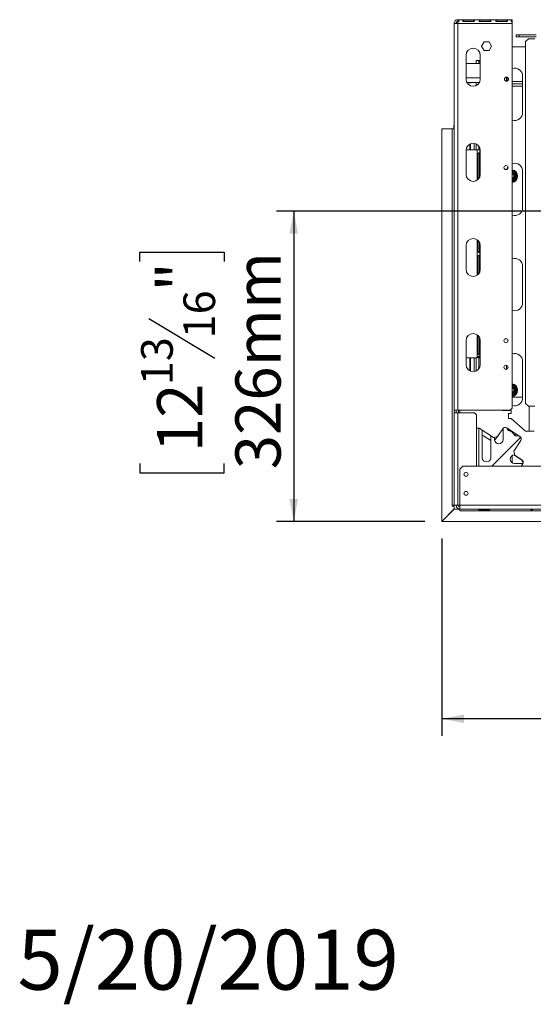
# Model space of a CAD drawing. Units: millimetres. Extents: x 80 to 10511, y -2273 to 6641.
# Drawn here: x 80 to 621, y 44 to 1079 of the extents above; entities that cross this region are included whole.
import ezdxf

# ---------------------------------------------------------------- set-up
doc = ezdxf.new("R2010")
doc.units = ezdxf.units.MM
doc.header["$LTSCALE"] = 18
doc.layers.add('2DTRANSTITLEBLOCK', color=38, linetype='Continuous')
doc.layers.add('FORMAT', color=7, linetype='Continuous')
doc.styles.add('SLDTEXTSTYLE1', font='TXT', dxfattribs={"width": 0.75})
doc.dimstyles.new('SLDDIMSTYLE0', dxfattribs={"dimtxt": 47.625, "dimasz": 23.4, "dimexe": 0, "dimexo": 0.0625, "dimgap": 11.90625, "dimtad": 1, "dimdec": 6, "dimrnd": 1e-09, "dimzin": 12, "dimdsep": 46, "dimtxsty": 'SLDTEXTSTYLE1', "dimsah": 1, "dimcen": 0.09, "dimadec": 0, "dimazin": 3, "dimtfac": 1, "dimtdec": 0, "dimtofl": 0, "dimtmove": 0, "dimatfit": 3, "dimfxl": 0, "dimfrac": 2, "dimtolj": 1, "dimtzin": 12, "dimarcsym": 0})

# ---------------------------------------------------------------- blocks, each defined once
blk = doc.blocks.new('_D_4')
at = {"layer": 'FORMAT'}
for p, q in [((1468.9, 859.3), (1468.9, 325.8)), ((524.4, 533.3), (524.4, 325.8)), ((912, 505.8), (902.4, 505.8)), ((902.4, 505.8), (902.4, 416.9)), ((1100.1, 505.8), (1109.8, 505.8)), ((1109.8, 505.8), (1109.8, 416.9)), ((1039.9, 496), (998.3, 426.7)), ((902.4, 416.9), (912, 416.9)), ((1109.8, 416.9), (1100.1, 416.9)), ((1468.9, 343.8), (524.4, 343.8))]:
    blk.add_line(p, q, dxfattribs=at)
for points in [[(524.4, 343.8), (547.8, 339.3), (547.8, 348.3)], [(1468.9, 343.8), (1445.5, 348.3), (1445.5, 339.3)]]:
    blk.add_solid(points, dxfattribs=at)
at = {"layer": 'FORMAT', "attachment_point": 1, "style": 'SLDTEXTSTYLE1'}
for s, insert, char_height in [('3', (994.5, 504.4), 33.3), ('37', (924.1, 487.5), 47.62), ('"', (1068.4, 487.5), 47.6), ('16', (1019.1, 459.9), 33.34), ('945mm', (893.7, 405.2), 47.62)]:
    blk.add_mtext(s, dxfattribs=dict(at, insert=insert, char_height=char_height))
blk = doc.blocks.new('_D_5')
at = {"layer": 'FORMAT'}
for p, q in [((1450.9, 877.3), (350.6, 877.3)), ((368.6, 877.3), (368.6, 551.3)), ((206.5, 824.7), (206.5, 834.4)), ((206.5, 834.4), (295.4, 834.4)), ((295.4, 834.4), (295.4, 824.7)), ((216.3, 764.5), (285.6, 722.9)), ((206.5, 612), (206.5, 602.4)), ((295.4, 602.4), (295.4, 612)), ((206.5, 602.4), (295.4, 602.4)), ((506.5, 551.3), (350.6, 551.3))]:
    blk.add_line(p, q, dxfattribs=at)
for points in [[(368.6, 877.3), (364.1, 853.9), (373.1, 853.9)], [(368.6, 551.3), (373.1, 574.7), (364.1, 574.7)]]:
    blk.add_solid(points, dxfattribs=at)
at = {"layer": 'FORMAT', "attachment_point": 1, "rotation": 90, "style": 'SLDTEXTSTYLE1'}
for s, insert, char_height in [('326mm', (307.2, 606.1), 47.62), ('"', (224.8, 793), 47.6), ('16', (252.5, 743.7), 33.34), ('13', (208, 694.5), 33.34), ('12', (224.8, 624.1), 47.62)]:
    blk.add_mtext(s, dxfattribs=dict(at, insert=insert, char_height=char_height))

msp = doc.modelspace()

# ---------------------------------------------------------------- linework, layer by layer
at = {"color": 7, "linetype": 'Continuous', "lineweight": 15}
for p, q in [((541.393671, 1078.4159329), (541.393671, 1078.7859843)), ((541.393671, 1078.7859843), (598.393671, 1078.7859843)), ((541.393671, 1078.4159329), (541.393671, 1076.6009586)), ((557.9770043, 1078.2542768), (547.143671, 1078.2542768)), ((547.143671, 1078.2542768), (547.143671, 1076.7787078)), ((547.143671, 1076.7787078), (557.9770043, 1076.7787078)), ((557.9770043, 1078.2542768), (557.9770043, 1076.7787078)), ((575.3103376, 1078.2542768), (564.4770043, 1078.2542768)), ((564.4770043, 1078.2542768), (564.4770043, 1076.7787078)), ((564.4770043, 1076.7787078), (575.3103376, 1076.7787078)), ((575.3103376, 1078.2542768), (575.3103376, 1076.7787078)), ((592.643671, 1078.2542768), (581.8103376, 1078.2542768)), ((581.8103376, 1078.2542768), (581.8103376, 1076.7787078)), ((581.8103376, 1076.7787078), (592.643671, 1076.7787078)), ((592.643671, 1078.2542768), (592.643671, 1076.7787078)), ((598.393671, 1078.7859843), (598.393671, 1078.4159329)), ((598.393671, 1078.4159329), (598.393671, 1076.6009586)), ((537.393671, 1074.7859843), (539.393671, 1074.7859843)), ((537.393671, 1074.7859843), (537.393671, 1074.7152736)), ((537.393671, 1074.7152736), (537.393671, 668.2859843)), ((541.393671, 1074.7859843), (541.393671, 1076.4663036)), ((541.393671, 1074.7859843), (598.393671, 1074.7859843)), ((541.393671, 1074.7859843), (541.393671, 668.2859843)), ((598.393671, 1076.4663036), (598.393671, 1074.7859843)), ((598.393671, 670.2859843), (598.393671, 1074.7859843)), ((602.643671, 1060.7859843), (602.643671, 1062.7859843)), ((602.643671, 1062.7859843), (605.643671, 1062.7859843)), ((605.643671, 1060.7859843), (602.643671, 1060.7859843)), ((605.643671, 1062.7859843), (605.643671, 1060.7859843)), ((605.643671, 1062.7859843), (623.743671, 1062.7859843)), ((605.643671, 1060.7859843), (623.743671, 1060.7859843)), ((615.559887, 1058.7859843), (612.5763213, 1055.7859843)), ((615.559887, 1058.7859843), (622.2255571, 1058.7859843)), ((568.7667272, 1055.5359843), (566.1397835, 1050.9859843)), ((566.1397835, 1050.9859843), (568.7667272, 1046.4359843)), ((574.0206147, 1055.5359843), (568.7667272, 1055.5359843)), ((568.7667272, 1046.4359843), (574.0206147, 1046.4359843)), ((576.6475584, 1050.9859843), (574.0206147, 1055.5359843)), ((574.0206147, 1046.4359843), (576.6475584, 1050.9859843)), ((598.393671, 1050.2859843), (612.5763213, 1050.2859843)), ((612.5763213, 1055.7859843), (612.5763213, 675.2859843)), ((549.893671, 1041.2859843), (549.893671, 1016.2859843)), ((560.393671, 1035.7859843), (560.393671, 1032.7859843)), ((563.393671, 1035.7859843), (560.393671, 1035.7859843)), ((564.893671, 1034.2859843), (563.393671, 1035.7859843)), ((564.893671, 1016.2859843), (564.893671, 1041.2859843)), ((564.893671, 1032.7859843), (549.893671, 1032.7859843)), ((592.393671, 1018.3255921), (592.393671, 1014.2463765)), ((609.393671, 981.2859843), (609.393671, 1019.2859843)), ((564.0269205, 1012.7859843), (550.7604214, 1012.7859843)), ((552.2804223, 1012.2859843), (551.0493822, 1012.2859843)), ((552.2804223, 1012.2859843), (552.2804223, 1012.7859843)), ((555.1671737, 1012.2859843), (552.2804223, 1012.2859843)), ((555.1671737, 1012.2859843), (555.1671737, 1012.7859843)), ((560.393671, 1012.7859843), (560.393671, 1009.4121207)), ((609.393671, 1013.7859843), (598.393671, 1013.7859843)), ((609.393671, 1011.2859843), (598.393671, 1011.2859843)), ((598.393671, 1008.7859843), (609.393671, 1008.7859843)), ((524.393671, 964.1152736), (535.393671, 964.1152736)), ((524.393671, 551.3213396), (524.393671, 964.1152736)), ((535.393671, 964.1152736), (535.393671, 568.2859843)), ((537.393671, 964.1152736), (535.393671, 964.1152736)), ((537.093671, 967.7859843), (536.893671, 967.5859843)), ((536.893671, 967.5859843), (536.893671, 964.1152736)), ((537.393671, 967.5859843), (536.893671, 967.5859843)), ((537.093671, 967.7859843), (537.393671, 967.7859843)), ((553.893671, 941.7859843), (553.893671, 947.9192338)), ((554.393671, 948.1598478), (554.393671, 941.7859843)), ((558.393671, 948.7190186), (558.393671, 941.7859843)), ((560.393671, 948.1598478), (560.393671, 941.7859843)), ((549.893671, 941.2859843), (549.893671, 916.2859843)), ((561.393671, 941.7859843), (549.9103562, 941.7859843)), ((561.393671, 941.7859843), (564.393671, 941.7859843)), ((562.6539104, 938.0359843), (562.6539104, 910.9399689)), ((564.1161324, 938.0359843), (562.7549017, 938.0359843)), ((562.7549017, 911.0412531), (562.7549017, 938.0359843)), ((564.1161324, 912.9605502), (564.1161324, 938.0359843)), ((564.393671, 913.5934019), (564.393671, 941.7859843)), ((564.893671, 916.2859843), (564.893671, 941.2859843)), ((601.6430379, 917.0864985), (602.1430379, 917.9525239)), ((602.1430379, 910.6194446), (601.6430379, 911.48547)), ((602.943671, 916.5657869), (601.943671, 916.5657869)), ((602.943671, 912.0061816), (601.943671, 912.0061816)), ((602.1430379, 917.9525239), (602.7414723, 917.3735388)), ((602.7414723, 911.1984297), (602.1430379, 910.6194446)), ((602.7414723, 917.3735388), (602.943671, 916.5657869)), ((602.943671, 912.0061816), (602.7414723, 911.1984297)), ((602.943671, 916.5657869), (602.943671, 912.0061816)), ((609.393671, 881.2859843), (609.393671, 919.2859843)), ((549.893671, 841.2859843), (549.893671, 816.2859843)), ((562.6539104, 846.6319997), (562.6539104, 834.7859843)), ((562.7549017, 834.7859843), (562.7549017, 846.5307154)), ((564.1161324, 834.7859843), (564.1161324, 844.6114183)), ((564.393671, 813.5934019), (564.393671, 843.9785667)), ((564.893671, 816.2859843), (564.893671, 841.2859843)), ((562.6539104, 830.2859843), (562.6539104, 810.9399689)), ((564.1161324, 834.7859843), (562.7549017, 834.7859843)), ((564.1161324, 830.2859843), (562.7549017, 830.2859843)), ((562.7549017, 811.0412531), (562.7549017, 830.2859843)), ((564.1161324, 812.9605502), (564.1161324, 830.2859843)), ((609.393671, 781.2859843), (609.393671, 819.2859843)), ((562.6539104, 746.6319997), (562.6539104, 727.0359843)), ((562.7549017, 727.0359843), (562.7549017, 746.5307154)), ((549.893671, 741.2859843), (549.893671, 716.2859843)), ((564.1161324, 727.0359843), (564.1161324, 744.6114183)), ((564.393671, 723.2859843), (564.393671, 743.9785667)), ((564.893671, 716.2859843), (564.893671, 741.2859843)), ((564.1161324, 727.0359843), (562.7549017, 727.0359843)), ((561.393671, 723.2859843), (549.893671, 723.2859843)), ((553.893671, 709.6527347), (553.893671, 723.2859843)), ((554.393671, 723.2859843), (554.393671, 709.4121207)), ((558.393671, 723.2859843), (558.393671, 708.8529499)), ((560.393671, 723.2859843), (560.393671, 709.4121207)), ((561.9866111, 723.2859843), (561.393671, 723.2859843)), ((564.3344909, 723.2859843), (562.8640809, 723.2859843)), ((564.393671, 723.2859843), (564.3344909, 723.2859843)), ((592.393671, 715.3255921), (592.393671, 711.2463765)), ((609.393671, 681.2859843), (609.393671, 719.2859843)), ((601.6430379, 692.0864985), (602.1430379, 692.9525239)), ((602.1430379, 685.6194446), (601.6430379, 686.48547)), ((602.943671, 691.5657869), (601.943671, 691.5657869)), ((602.943671, 687.0061816), (601.943671, 687.0061816)), ((602.1430379, 692.9525239), (602.7414723, 692.3735388)), ((602.7414723, 686.1984297), (602.1430379, 685.6194446)), ((602.7414723, 692.3735388), (602.943671, 691.5657869)), ((602.943671, 687.0061816), (602.7414723, 686.1984297)), ((602.943671, 691.5657869), (602.943671, 687.0061816)), ((609.393671, 681.7859843), (598.393671, 681.7859843)), ((612.5763213, 675.2859843), (615.559887, 672.2859843)), ((541.393671, 668.2859843), (537.393671, 668.2859843)), ((537.393671, 668.2859843), (537.393671, 665.2859843)), ((537.393671, 665.2859843), (541.393671, 665.2859843)), ((537.393671, 568.2859843), (537.393671, 665.2859843)), ((539.393671, 665.2859843), (539.393671, 668.2859843)), ((596.393671, 668.2859843), (541.393671, 668.2859843)), ((541.393671, 568.2859843), (541.393671, 665.2859843)), ((558.743671, 665.2859843), (541.393671, 665.2859843)), ((541.893671, 665.2859843), (541.893671, 668.2859843)), ((560.743671, 663.2859843), (558.743671, 665.2859843)), ((560.743671, 609.2859843), (560.743671, 663.2859843)), ((588.206171, 667.7859843), (587.643671, 668.2859843)), ((597.393671, 667.7859843), (588.206171, 667.7859843)), ((594.593671, 664.8193176), (594.393671, 664.6193176)), ((594.393671, 664.6193176), (594.393671, 659.8193176)), ((597.393671, 664.8193176), (594.593671, 664.8193176)), ((596.393671, 668.2859843), (598.393671, 670.2859843)), ((597.393671, 664.8193176), (597.393671, 667.7859843)), ((615.559887, 672.2859843), (622.2255571, 672.2859843)), ((594.393671, 659.8193176), (594.593671, 659.6193176)), ((594.593671, 659.6193176), (597.393671, 659.6193176)), ((612.393671, 646.2859843), (597.393671, 659.6193176)), ((560.743671, 649.2859843), (563.814534, 649.2859843)), ((563.814534, 649.2859843), (578.8732263, 639.5067551)), ((566.893671, 647.2863693), (566.893671, 618.2859843)), ((583.0231551, 640.3888497), (588.4569768, 648.7562015)), ((588.893671, 649.2847918), (588.893671, 637.2859843)), ((592.6069057, 649.6382961), (606.6127041, 640.5428242)), ((593.0793099, 649.0068094), (597.1133482, 646.3870742)), ((596.5146459, 647.1005799), (601.393671, 641.2859843)), ((616.393671, 646.2859843), (612.393671, 646.2859843)), ((616.393671, 646.2859843), (621.393671, 646.2859843)), ((568.3950339, 641.2172159), (575.893671, 636.347544)), ((575.893671, 618.2859843), (575.893671, 641.441701)), ((606.393671, 638.7859843), (576.893671, 609.2859843)), ((578.8732263, 639.5067551), (583.0231551, 640.3888497)), ((579.893671, 637.2859843), (579.893671, 639.7236573)), ((579.9704846, 636.4580819), (582.4430846, 640.2655519)), ((607.4947987, 636.3928954), (600.1547404, 625.0901966)), ((605.393671, 641.2859843), (601.393671, 641.2859843)), ((605.393671, 641.2859843), (605.393671, 641.3344736)), ((606.393671, 640.685066), (606.393671, 638.7859843)), ((606.393671, 638.7859843), (607.8811409, 638.7859843)), ((600.1102864, 621.2172717), (608.0848701, 616.0385165)), ((600.1547404, 625.0901966), (601.036835, 620.9402678)), ((600.893671, 621.2859843), (600.9633507, 621.2859843)), ((598.393671, 620.5276416), (598.393671, 613.0443269)), ((608.893671, 612.2859843), (600.893671, 612.2859843)), ((601.036835, 620.9402678), (608.5848701, 616.0385165)), ((609.4669647, 611.8885877), (607.7768142, 609.2859843)), ((609.7174417, 612.3620266), (608.893671, 612.2859843)), ((546.393671, 609.2859843), (543.393671, 606.2859843)), ((543.393671, 606.2859843), (543.393671, 568.2859843)), ((2391.393671, 609.2859843), (546.393671, 609.2859843)), ((524.393671, 551.3213396), (537.393671, 564.3213396)), ((537.493671, 564.2859843), (524.493671, 551.2859843)), ((535.393671, 568.2859843), (537.393671, 568.2859843)), ((535.393671, 567.2859843), (535.393671, 568.2859843)), ((537.393671, 567.2859843), (535.393671, 567.2859843)), ((541.393671, 568.2859843), (537.393671, 568.2859843)), ((537.393671, 564.3213396), (537.393671, 567.2859843)), ((543.193671, 564.2859843), (537.493671, 564.2859843)), ((541.393671, 568.2859843), (543.393671, 568.2859843)), ((543.193671, 562.2859843), (543.193671, 564.2859843)), ((543.393671, 562.2859843), (543.193671, 562.2859843)), ((2394.393671, 568.2859843), (543.393671, 568.2859843)), ((543.393671, 564.2859843), (543.393671, 568.2859843)), ((543.393671, 564.2859843), (2394.393671, 564.2859843)), ((543.393671, 564.2859843), (543.393671, 562.2859843)), ((543.393671, 562.2859843), (2394.393671, 562.2859843)), ((563.893671, 563.9663036), (563.5893392, 564.0747856)), ((563.893671, 564.1009586), (573.893671, 564.1009586)), ((573.893671, 563.9663036), (563.893671, 563.9663036)), ((563.893671, 563.9663036), (563.893671, 563.1261439)), ((573.893671, 563.1261439), (563.893671, 563.1261439)), ((573.893671, 563.9663036), (573.893671, 563.1261439)), ((524.493671, 551.2859843), (2413.293671, 551.2859843)), ((524.893671, 551.8213396), (524.893671, 551.6859843))]:
    msp.add_line(p, q, dxfattribs=at)
at = {"color": 8, "linetype": 'Continuous', "lineweight": 15}
for p, q in [((563.393671, 1035.7859843), (563.393671, 1032.7859843)), ((564.893671, 1017.7859843), (549.893671, 1017.7859843)), ((563.393671, 1012.7859843), (563.393671, 1011.7859843)), ((563.393671, 945.7859843), (563.393671, 941.7859843)), ((561.393671, 909.9416955), (561.393671, 941.7859843)), ((598.393671, 920.117222), (602.1430379, 917.9525239)), ((602.1430379, 910.6194446), (598.393671, 908.4547465)), ((561.393671, 809.9416955), (561.393671, 847.630273)), ((561.393671, 723.2859843), (561.393671, 747.630273)), ((563.393671, 723.2859843), (563.393671, 711.7859843)), ((598.393671, 695.117222), (602.1430379, 692.9525239)), ((602.1430379, 685.6194446), (598.393671, 683.4547465)), ((543.393671, 665.2859843), (543.393671, 668.2859843)), ((616.393671, 646.2859843), (616.393671, 672.2859843)), ((563.393671, 649.2859843), (563.393671, 609.2859843)), ((601.393671, 641.2859843), (601.393671, 643.932104))]:
    msp.add_line(p, q, dxfattribs=at)
at = {"color": 7, "linetype": 'Continuous', "lineweight": 15, "flags": 128}
msp.add_lwpolyline([(593.8513817, 924.0458332), (593.1285346, 922.7432457), (592.6415274, 921.323661)], dxfattribs=at)
at = {"color": 7, "linetype": 'Continuous', "lineweight": 15}
for centre, radius in [((592.393671, 1016.2859843), 2.15), ((591.893671, 923.2859843), 2.15), ((591.893671, 923.2859843), 2.1), ((591.893671, 741.2859843), 2.15), ((591.893671, 741.2859843), 2.1), ((591.893671, 713.2859843), 2.15), ((591.893671, 713.2859843), 2.1), ((549.893671, 600.7859843), 2.2), ((549.893671, 600.7859843), 2.1), ((549.893671, 580.7859843), 2.2), ((549.893671, 580.7859843), 2.1)]:
    msp.add_circle(centre, radius, dxfattribs=at)
for centre, radius, start, end in [((557.393671, 1041.2859843), 7.5, 0, 180), ((600.893671, 1019.2859843), 8.5, 0, 107.1046351767), ((557.393671, 1016.2859843), 7.5, 180, 0), ((591.893671, 1016.2859843), 2.1, 271.0325080002, 88.9675679544), ((600.893671, 981.2859843), 8.5, 252.8953648233, 0), ((557.393671, 941.2859843), 7.5, 0, 180), ((600.893671, 919.2859843), 8.5, 0, 107.1046351767), ((557.393671, 916.2859843), 7.5, 180, 0), ((597.393671, 914.2859843), 6.75, 278.5196242541, 81.4803757459), ((597.393671, 914.2859843), 3.9404156, 284.7013264766, 75.2986735234), ((597.393671, 914.2859843), 3, 30, 70.5287793656), ((597.393671, 914.2859843), 2.9, 290.1712713465, 69.8287286535), ((597.393671, 914.2859843), 2.8, 290.9248324278, 69.0751675722), ((597.393671, 914.2859843), 3, 289.4712206344, 30), ((597.393671, 914.2859843), 6, 337.6683549908, 22.3316450092), ((600.893671, 881.2859843), 8.5, 252.8953648233, 0), ((557.393671, 841.2859843), 7.5, 0, 180), ((600.893671, 819.2859843), 8.5, 0, 107.1046351767), ((557.393671, 816.2859843), 7.5, 180, 0), ((600.893671, 781.2859843), 8.5, 252.8953648233, 0), ((557.393671, 741.2859843), 7.5, 0, 180), ((600.893671, 719.2859843), 8.5, 0, 107.1046351767), ((557.393671, 716.2859843), 7.5, 180, 0), ((597.393671, 689.2859843), 6.75, 278.5196242541, 81.4803757459), ((597.393671, 689.2859843), 3.9404156, 284.7013264766, 75.2986735234), ((597.393671, 689.2859843), 3, 30, 70.5287793657), ((597.393671, 689.2859843), 2.9, 290.1712713465, 69.8287286535), ((597.393671, 689.2859843), 2.8, 290.9248324278, 69.0751675722), ((597.393671, 689.2859843), 3, 289.4712206343, 30), ((597.393671, 689.2859843), 6, 337.6683549908, 22.3316450092), ((600.893671, 681.2859843), 8.5, 252.8953648233, 0), ((590.9729886, 647.1222844), 3, 57, 147), ((597.393671, 650.2859843), 4.5, 191.4315730317, 272.7965680138), ((566.7611168, 638.7012042), 3, 57, 87.4675767464), ((584.393671, 637.2859843), 4.5, 180, 0), ((604.478787, 638.0268125), 3, 14.6584991855, 50.3352276421), ((604.978787, 638.0268125), 3, 327, 57), ((600.893671, 616.7859843), 4.5, 90, 270), ((571.393671, 618.2859843), 4.5, 180, 0), ((606.450953, 613.5225048), 3, 335.8606524813, 57), ((606.950953, 613.5225048), 3, 327, 57), ((543.393671, 568.2859843), 4, 180, 270), ((543.393671, 568.2859843), 2, 180, 270)]:
    msp.add_arc(centre, radius, start, end, dxfattribs=at)
at = {"color": 8, "linetype": 'Continuous', "lineweight": 15}
for centre, start, end in [((597.393671, 914.2859843), 37.6683549908, 80.4059317732), ((597.393671, 914.2859843), 279.5940682268, 322.3316450092), ((597.393671, 689.2859843), 37.6683549908, 80.4059317732), ((597.393671, 689.2859843), 279.5940682268, 322.3316450092)]:
    msp.add_arc(centre, 6, start, end, dxfattribs=at)
at = {"color": 7, "linetype": 'Continuous', "lineweight": 15}
for points in [[(541.393671, 1078.7859843), (540.8695228, 1078.725858), (539.8212264, 1078.6056054), (538.4990467, 1077.6806085), (537.5740498, 1076.3584288), (537.4537973, 1075.3101324), (537.393671, 1074.7859843)], [(541.393671, 1076.7859843), (541.1315969, 1076.7559211), (540.6074487, 1076.6957948), (539.9463588, 1076.2332964), (539.4838604, 1075.5722065), (539.4237341, 1075.0480583), (539.393671, 1074.7859843)], [(537.393671, 1074.7152736), (537.4537973, 1074.7211661), (537.5740498, 1074.7329513), (538.4990467, 1074.7506289), (539.8212264, 1074.7683066), (540.8695228, 1074.7800917), (541.393671, 1074.7859843)]]:
    msp.add_open_spline(points, degree=3, dxfattribs=at)
for points, knots in [([(541.393671, 1076.4663036), (541.5448747, 1076.5080659), (541.765611, 1076.569033), (542.0045132, 1076.7327256), (542.1982102, 1076.9251012), (542.3584455, 1077.2383947), (542.4029024, 1077.6236667), (542.3565126, 1077.9598978), (542.1960106, 1078.171564), (542.0022956, 1078.2831167), (541.7642137, 1078.369384), (541.5442385, 1078.3970181), (541.393671, 1078.4159329)], [0, 0, 0, 0, 0.1244241452, 0.181641787, 0.2382495429, 0.3580938455, 0.4998479356, 0.6425690811, 0.7627938158, 0.8193401646, 0.8763428122, 1, 1, 1, 1]), ([(547.143671, 1078.2542768), (547.0281884, 1078.2368221), (546.8600707, 1078.2114118), (546.6777341, 1078.1370764), (546.5315124, 1078.04464), (546.4113913, 1077.8762795), (546.3838325, 1077.612029), (546.4224943, 1077.315846), (546.5429355, 1077.071736), (546.6906805, 1076.930697), (546.8213968, 1076.8529959), (546.9746784, 1076.7993328), (547.0858552, 1076.785764), (547.143671, 1076.7787078)], [0, 0, 0, 0, 0.12527925288, 0.18237960573, 0.23847526003, 0.35625037236, 0.49502905906, 0.64936428614, 0.77280286073, 0.82806263478, 0.88243238183, 0.93886088849, 1, 1, 1, 1]), ([(557.9770043, 1076.7787078), (558.0924869, 1076.8090177), (558.2606046, 1076.8531424), (558.4429412, 1076.9710056), (558.5891629, 1077.1087503), (558.709284, 1077.334447), (558.7368428, 1077.6272933), (558.698181, 1077.8927447), (558.5777397, 1078.0709037), (558.4299948, 1078.1629325), (558.2992784, 1078.2108047), (558.1459969, 1078.2424283), (558.03482, 1078.2502232), (557.9770043, 1078.2542768)], [0, 0, 0, 0, 0.12527925289, 0.18237960575, 0.23847526004, 0.35625037237, 0.49502905904, 0.64936428613, 0.77280286072, 0.82806263477, 0.88243238183, 0.93886088849, 1, 1, 1, 1]), ([(564.4770043, 1078.2542768), (564.3615217, 1078.2368221), (564.193404, 1078.2114118), (564.0110674, 1078.1370764), (563.8648457, 1078.04464), (563.7447246, 1077.8762795), (563.7171658, 1077.612029), (563.7558276, 1077.315846), (563.8762689, 1077.071736), (564.0240138, 1076.930697), (564.1547302, 1076.8529959), (564.3080117, 1076.7993328), (564.4191886, 1076.785764), (564.4770043, 1076.7787078)], [0, 0, 0, 0, 0.12527925287, 0.18237960573, 0.23847526002, 0.35625037235, 0.49502905905, 0.64936428614, 0.77280286072, 0.82806263477, 0.88243238183, 0.93886088849, 1, 1, 1, 1]), ([(575.3103376, 1076.7787078), (575.4258202, 1076.8090177), (575.5939379, 1076.8531424), (575.7762745, 1076.9710056), (575.9224962, 1077.1087503), (576.0426173, 1077.334447), (576.0701761, 1077.6272933), (576.0315143, 1077.8927447), (575.9110731, 1078.0709037), (575.7633281, 1078.1629325), (575.6326118, 1078.2108047), (575.4793302, 1078.2424283), (575.3681533, 1078.2502232), (575.3103376, 1078.2542768)], [0, 0, 0, 0, 0.1252792529, 0.1823796057, 0.23847526, 0.3562503724, 0.495029059, 0.6493642861, 0.7728028607, 0.8280626348, 0.8824323818, 0.9388608885, 1, 1, 1, 1]), ([(581.8103376, 1078.2542768), (581.6948551, 1078.2368221), (581.5267373, 1078.2114118), (581.3444008, 1078.1370764), (581.198179, 1078.04464), (581.0780579, 1077.8762795), (581.0504991, 1077.612029), (581.0891609, 1077.315846), (581.2096022, 1077.071736), (581.3573472, 1076.930697), (581.4880635, 1076.8529959), (581.641345, 1076.7993328), (581.7525219, 1076.785764), (581.8103376, 1076.7787078)], [0, 0, 0, 0, 0.1252792529, 0.1823796057, 0.23847526, 0.3562503723, 0.4950290591, 0.6493642861, 0.7728028607, 0.8280626348, 0.8824323818, 0.9388608885, 1, 1, 1, 1]), ([(592.643671, 1076.7787078), (592.7591535, 1076.8090177), (592.9272713, 1076.8531424), (593.1096078, 1076.9710056), (593.2558296, 1077.1087503), (593.3759506, 1077.334447), (593.4035094, 1077.6272933), (593.3648477, 1077.8927447), (593.2444064, 1078.0709037), (593.0966614, 1078.1629325), (592.9659451, 1078.2108047), (592.8126636, 1078.2424283), (592.7014867, 1078.2502232), (592.643671, 1078.2542768)], [0, 0, 0, 0, 0.12527925287, 0.18237960572, 0.23847526001, 0.35625037234, 0.49502905906, 0.64936428615, 0.77280286073, 0.82806263477, 0.88243238183, 0.93886088849, 1, 1, 1, 1]), ([(598.393671, 1078.4159329), (598.2424672, 1078.3965392), (598.0217309, 1078.3682271), (597.7828287, 1078.2813509), (597.5891317, 1078.1697039), (597.4288964, 1077.9586638), (597.3844395, 1077.6224393), (597.4308294, 1077.2369517), (597.5913313, 1076.9221824), (597.7850463, 1076.729544), (598.0231282, 1076.5666405), (598.2431034, 1076.5070748), (598.393671, 1076.4663036)], [0, 0, 0, 0, 0.1244241452, 0.181641787, 0.2382495429, 0.3580938455, 0.4998479356, 0.6425690811, 0.7627938158, 0.8193401646, 0.8763428122, 1, 1, 1, 1]), ([(564.1161324, 938.0359843), (564.1014304, 938.1514752), (564.0800281, 938.3196005), (564.014689, 938.5019602), (563.9314077, 938.6481824), (563.7740437, 938.7682978), (563.5145586, 938.7958111), (563.2130882, 938.7571059), (562.9598797, 938.6366579), (562.8127839, 938.4889264), (562.731587, 938.3582204), (562.6754623, 938.2049539), (562.6612837, 938.0937914), (562.6539104, 938.0359843)], [0, 0, 0, 0, 0.1252712678, 0.1823628187, 0.238450187, 0.3562078431, 0.4949800569, 0.6493371157, 0.7728011645, 0.8280701097, 0.8824417192, 0.9388668206, 1, 1, 1, 1]), ([(598.393671, 918.9625214), (598.4562494, 918.9263917), (598.7094304, 918.7802176), (599.3066765, 918.4353974), (600.0418273, 918.0109579), (600.709842, 917.6252795), (601.2815568, 917.2951998), (601.7224216, 917.0406664), (601.9220415, 916.9254158), (601.9386353, 916.9158353), (601.943671, 916.912928)], [0, 0, 0, 0, 0.05086025446, 0.20577118803, 0.34365111414, 0.47490515535, 0.61182690259, 0.76216536141, 0.92782481174, 1, 1, 1, 1]), ([(601.943671, 911.6590405), (601.9224205, 911.6467716), (601.8756736, 911.6197822), (601.4738971, 911.3878165), (600.828339, 911.0151034), (600.1741243, 910.6373923), (599.5515642, 910.277957), (598.963356, 909.9383549), (598.5786071, 909.71622), (598.393671, 909.6094471)], [0, 0, 0, 0, 0.1515411797, 0.3333615593, 0.5067529986, 0.6630734033, 0.7327270222, 0.8715307081, 1, 1, 1, 1]), ([(601.943671, 916.912928), (601.9530953, 916.9183691), (601.9719181, 916.9292365), (602.1146609, 917.0116491), (602.3310997, 917.1366101), (602.554043, 917.2653264), (602.6998787, 917.3495247), (602.7397529, 917.3725461), (602.7414723, 917.3735388)], [0, 0, 0, 0, 0.2095326698, 0.4184925732, 0.6424952062, 0.9034900905, 0.9958384204, 1, 1, 1, 1]), ([(601.943671, 916.912928), (601.943671, 916.8823811), (601.943671, 916.8212457), (601.943671, 916.3317276), (601.943671, 915.5967888), (601.943671, 914.7128098), (601.943671, 913.8529758), (601.943671, 913.084326), (601.943671, 912.4234082), (601.943671, 911.914573), (601.943671, 911.6840106), (601.943671, 911.664854), (601.943671, 911.6590405)], [0, 0, 0, 0, 0.1157185426, 0.2315943078, 0.3492625834, 0.4554706957, 0.55000222, 0.6399909873, 0.7338655769, 0.8369387658, 0.9505161429, 1, 1, 1, 1]), ([(602.7414723, 911.1984297), (602.7397529, 911.1994224), (602.6998787, 911.2224438), (602.554043, 911.3066421), (602.3310997, 911.4353584), (602.1146609, 911.5603194), (601.9719181, 911.642732), (601.9530953, 911.6535994), (601.943671, 911.6590405)], [0, 0, 0, 0, 0.0041615796, 0.0965099095, 0.3575047938, 0.5815074268, 0.7904673302, 1, 1, 1, 1]), ([(562.6539104, 834.7859843), (562.685564, 834.6704933), (562.7316434, 834.5023681), (562.8546284, 834.3200083), (562.9980303, 834.1737861), (563.2317298, 834.0536708), (563.5294486, 834.0261574), (563.7899144, 834.0648626), (563.9553809, 834.1853106), (564.0374735, 834.3330422), (564.0791715, 834.4637481), (564.1061583, 834.6170146), (564.1127201, 834.7281771), (564.1161324, 834.7859843)], [0, 0, 0, 0, 0.1252712679, 0.1823628187, 0.2384501871, 0.3562078432, 0.4949800569, 0.6493371157, 0.7728011646, 0.8280701098, 0.8824417192, 0.9388668206, 1, 1, 1, 1]), ([(564.1161324, 830.2859843), (564.1014304, 830.4014752), (564.0800281, 830.5696005), (564.014689, 830.7519602), (563.9314077, 830.8981824), (563.7740437, 831.0182978), (563.5145586, 831.0458111), (563.2130882, 831.0071059), (562.9598797, 830.8866579), (562.8127839, 830.7389264), (562.731587, 830.6082204), (562.6754623, 830.4549539), (562.6612837, 830.3437914), (562.6539104, 830.2859843)], [0, 0, 0, 0, 0.1252712678, 0.1823628187, 0.238450187, 0.3562078431, 0.4949800569, 0.6493371157, 0.7728011645, 0.8280701097, 0.8824417192, 0.9388668206, 1, 1, 1, 1]), ([(562.6539104, 727.0359843), (562.685564, 726.9204933), (562.7316434, 726.7523681), (562.8546284, 726.5700083), (562.9980303, 726.4237861), (563.2317298, 726.3036708), (563.5294486, 726.2761574), (563.7899144, 726.3148626), (563.9553809, 726.4353106), (564.0374735, 726.5830422), (564.0791715, 726.7137481), (564.1061583, 726.8670146), (564.1127201, 726.9781771), (564.1161324, 727.0359843)], [0, 0, 0, 0, 0.1252712678, 0.1823628186, 0.238450187, 0.3562078431, 0.4949800569, 0.6493371156, 0.7728011645, 0.8280701097, 0.8824417191, 0.9388668206, 1, 1, 1, 1]), ([(564.3344909, 723.2859843), (564.32354, 723.4737473), (564.3075234, 723.7483652), (564.2423838, 724.0456632), (564.1465021, 724.2886524), (563.9327987, 724.4914437), (563.52248, 724.5535232), (563.0707376, 724.5102247), (562.7103974, 724.3767633), (562.4829508, 724.2396876), (562.2924141, 724.0598441), (562.0833925, 723.7557525), (562.0259931, 723.477141), (561.9866111, 723.2859843)], [0, 0, 0, 0, 0.1219830477, 0.1784095788, 0.2345617166, 0.3544068155, 0.4970189928, 0.6458668004, 0.7092879326, 0.7675417348, 0.8230491517, 0.8785931362, 1, 1, 1, 1]), ([(562.8640809, 723.2859843), (562.8589535, 723.4680252), (562.8498342, 723.7917896), (562.8057036, 724.1551123), (562.7359398, 724.3541202), (562.6663511, 724.4574233), (562.5709646, 724.5163466), (562.493327, 724.538775), (562.4451405, 724.5328165), (562.4419054, 724.5324165)], [0, 0, 0, 0, 0.3249281773, 0.5778930207, 0.6853413033, 0.7861638768, 0.886449162, 0.9923766856, 1, 1, 1, 1]), ([(598.393671, 693.9625214), (598.4562494, 693.9263917), (598.7094304, 693.7802176), (599.3066765, 693.4353974), (600.0418273, 693.0109579), (600.709842, 692.6252795), (601.2815568, 692.2951998), (601.7224216, 692.0406664), (601.9220415, 691.9254158), (601.9386353, 691.9158353), (601.943671, 691.912928)], [0, 0, 0, 0, 0.05086025446, 0.20577118803, 0.34365111414, 0.47490515535, 0.61182690259, 0.76216536141, 0.92782481174, 1, 1, 1, 1]), ([(601.943671, 686.6590405), (601.9224205, 686.6467716), (601.8756736, 686.6197822), (601.4738971, 686.3878165), (600.828339, 686.0151034), (600.1741243, 685.6373923), (599.5515642, 685.277957), (598.963356, 684.9383549), (598.5786071, 684.71622), (598.393671, 684.6094471)], [0, 0, 0, 0, 0.1515411797, 0.3333615593, 0.5067529986, 0.6630734033, 0.7327270222, 0.8715307081, 1, 1, 1, 1]), ([(601.943671, 691.912928), (601.9530953, 691.9183691), (601.9719181, 691.9292365), (602.1146609, 692.0116491), (602.3310997, 692.1366101), (602.554043, 692.2653264), (602.6998787, 692.3495247), (602.7397529, 692.3725461), (602.7414723, 692.3735388)], [0, 0, 0, 0, 0.2095326698, 0.4184925732, 0.6424952062, 0.9034900905, 0.9958384204, 1, 1, 1, 1]), ([(601.943671, 691.912928), (601.943671, 691.8823811), (601.943671, 691.8212457), (601.943671, 691.3317276), (601.943671, 690.5967888), (601.943671, 689.7128098), (601.943671, 688.8529758), (601.943671, 688.084326), (601.943671, 687.4234082), (601.943671, 686.914573), (601.943671, 686.6840106), (601.943671, 686.664854), (601.943671, 686.6590405)], [0, 0, 0, 0, 0.1157185426, 0.2315943078, 0.3492625834, 0.4554706957, 0.55000222, 0.6399909873, 0.7338655769, 0.8369387658, 0.9505161429, 1, 1, 1, 1]), ([(602.7414723, 686.1984297), (602.7397529, 686.1994224), (602.6998787, 686.2224438), (602.554043, 686.3066421), (602.3310997, 686.4353584), (602.1146609, 686.5603194), (601.9719181, 686.642732), (601.9530953, 686.6535994), (601.943671, 686.6590405)], [0, 0, 0, 0, 0.00416157955, 0.09650990954, 0.35750479383, 0.58150742681, 0.79046733015, 1, 1, 1, 1]), ([(563.893671, 563.1261439), (563.7470282, 563.1457706), (563.4869943, 563.1805736), (563.1957078, 563.2915039), (563.03691, 563.406341), (562.9564165, 563.4987273), (562.9091034, 563.5994877), (562.8956478, 563.7015402), (562.9102645, 563.7966082), (562.9583004, 563.8786099), (563.0392069, 563.9447594), (563.1979405, 564.0178507), (563.4884534, 564.0763266), (563.747663, 564.0920832), (563.893671, 564.1009586)], [0, 0, 0, 0, 0.165559511, 0.2935780165, 0.3474647657, 0.3976995664, 0.4474557477, 0.4999931794, 0.5529458333, 0.6030591968, 0.6535354656, 0.7075125519, 0.8352471675, 1, 1, 1, 1]), ([(573.893671, 564.1009586), (574.0403137, 564.0918423), (574.3003476, 564.075677), (574.5916342, 564.0169512), (574.7504319, 563.9438228), (574.8309254, 563.8778624), (574.8782385, 563.7962254), (574.8916941, 563.7012684), (574.8770774, 563.599075), (574.8290415, 563.4977643), (574.748135, 563.4049641), (574.5894014, 563.2899504), (574.2988885, 563.1792311), (574.039679, 563.1452723), (573.893671, 563.1261439)], [0, 0, 0, 0, 0.165559511, 0.2935780166, 0.3474647657, 0.3976995665, 0.4474557478, 0.4999931795, 0.5529458333, 0.6030591969, 0.6535354657, 0.707512552, 0.8352471675, 1, 1, 1, 1]), ([(617.893671, 563.7001978), (617.8978914, 563.7370731), (617.9062954, 563.8105019), (617.9796694, 563.9021587), (618.0964425, 563.9756652), (618.2827643, 564.0432192), (618.5532304, 564.0915726), (618.890368, 564.1055855), (619.2392551, 564.0900497), (619.5150486, 564.0422127), (619.7056152, 563.9727618), (619.8138945, 563.901091), (619.8789225, 563.8092535), (619.9003146, 563.7015307), (619.8808769, 563.5837053), (619.8095481, 563.4670379), (619.6908148, 563.3588192), (619.5039794, 563.2440425), (619.2327194, 563.1465372), (618.8934179, 563.1159533), (618.5521396, 563.1479134), (618.282353, 563.2455913), (618.0942231, 563.358888), (617.9781448, 563.4664065), (617.9055747, 563.5843495), (617.8976584, 563.6613915), (617.893671, 563.7001978)], [0, 0, 0, 0, 0.0295442899, 0.0588308733, 0.090357584, 0.1261564826, 0.1850855106, 0.249945677, 0.3125389299, 0.3786854791, 0.41170341, 0.4415954653, 0.4704471468, 0.5005606481, 0.5296255306, 0.5587098521, 0.5904026155, 0.6267395604, 0.6855103012, 0.7504199612, 0.8144324599, 0.8743888837, 0.9098739347, 0.9411706867, 0.970367514, 1, 1, 1, 1]), ([(619.2953494, 564.0715262), (619.2771874, 564.0603942), (619.2101009, 564.019275), (619.0719187, 563.9801961), (618.8934242, 563.9611657), (618.7131657, 563.979015), (618.4810761, 564.0580319), (618.3129405, 564.1750396), (618.2325997, 564.2760558), (618.2247033, 564.2859843)], [0, 0, 0, 0, 0.0545370687, 0.2014482648, 0.3519024152, 0.4992219739, 0.6455625616, 0.9651637169, 1, 1, 1, 1])]:
    msp.add_open_spline(points, degree=3, knots=knots, dxfattribs=at)

# ---------------------------------------------------------------- texts
at = {"layer": '2DTRANSTITLEBLOCK', "insert": (77.9424831, 121.9225191), "char_height": 63, "attachment_point": 1, "style": 'SLDTEXTSTYLE1'}
msp.add_mtext('5/20/2019', dxfattribs=at)

# ---------------------------------------------------------------- dimensions: what is measured, and where the dimension line sits
at = {"layer": 'FORMAT'}
for base, p1, p2, angle, picture, middle in [((368.5848907, 551.2859843), (1468.893671, 877.2859843), (524.493671, 551.2859843), 90, '_D_5', (368.5848907, 718.3718245)), ((524.3936709592, 343.7758502511), (1468.8936709592, 877.2859842595), (524.3936709592, 551.3213395985), 0, '_D_4', (1006.0537877975, 343.7758502511))]:
    dim = msp.add_linear_dim(base=base, p1=p1, p2=p2, angle=angle, dimstyle='SLDDIMSTYLE0', dxfattribs=at)
    dim.commit()
    dim.dimension.update_dxf_attribs({"geometry": picture, "text_midpoint": middle, "dimtype": 160})

doc.saveas('drawing.dxf')
